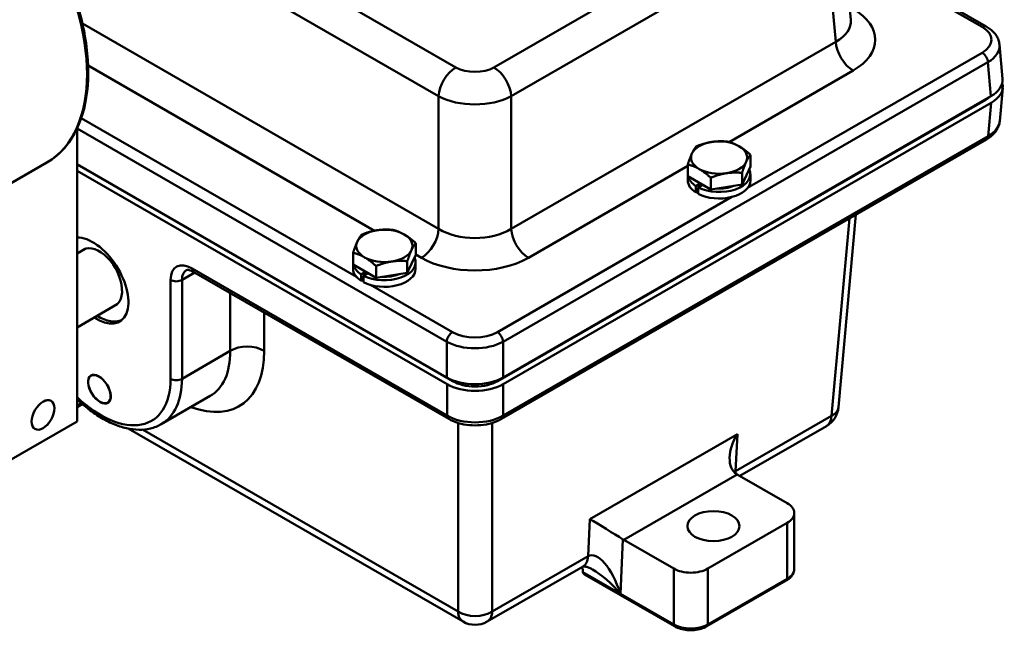
# Model space of a CAD drawing. Units: inches. Extents: x 0.7 to 44.7, y 1.1 to 28.
# Drawn here: x 3.4 to 8.5, y 22.1 to 25.2 of the extents above; entities that cross this region are included whole.
import ezdxf

# ---------------------------------------------------------------- set-up
doc = ezdxf.new("R2010")
doc.units = ezdxf.units.IN
doc.header["$LTSCALE"] = 1.333333
doc.header["$MEASUREMENT"] = 0
doc.layers.add('Visible Narrow(Default)', color=7, linetype='Continuous', lineweight=50)
doc.layers.add('Visible(Default)', color=7, linetype='Continuous', lineweight=50)

msp = doc.modelspace()

# ---------------------------------------------------------------- linework, layer by layer
at = {"layer": 'Visible Narrow(Default)'}
for p, q in [((5.6845549, 25.0006009), (3.7044966, 26.1408406)), ((3.6150525, 25.9911969), (5.5951108, 24.8509572)), ((7.5087784, 25.9372428), (5.8822735, 25.0006009)), ((5.9717176, 24.8509572), (7.5982225, 25.7875991)), ((7.5982225, 25.7875991), (7.6575096, 25.1336226)), ((8.0090791, 25.4463099), (8.4176697, 25.2110183)), ((5.5951108, 24.1628396), (3.7452006, 25.228132)), ((7.6575096, 25.1336226), (5.9717176, 24.1628396)), ((8.4176697, 25.0768278), (7.1995438, 24.3753558)), ((3.7746304, 25.0100334), (5.2621861, 24.153407)), ((5.9293493, 23.5777313), (8.4470921, 25.0276029)), ((8.4470921, 25.0276029), (8.4630898, 24.8511376)), ((7.1035332, 24.6134577), (7.7469537, 24.9839789)), ((5.5951108, 24.8509572), (5.5951108, 24.1628396)), ((5.9717176, 24.1628396), (5.9717176, 24.8509572)), ((8.4362371, 24.8356741), (8.4362371, 24.8325704)), ((8.4639658, 24.8163979), (8.4483868, 24.6445511)), ((5.1678741, 23.914327), (3.7390819, 24.7371137)), ((3.7174352, 24.683411), (5.6374791, 23.5777313)), ((8.4483868, 24.6445511), (5.9305218, 23.194609)), ((6.0611617, 24.0131959), (6.8888304, 24.4898186)), ((7.1180528, 24.3284282), (5.8999269, 23.6269562)), ((7.7277308, 24.2170412), (7.6348644, 23.1926633)), ((5.4760738, 24.0302373), (5.5056667, 24.0131959)), ((4.2624346, 23.8984021), (4.3286015, 23.9365051)), ((5.6386516, 23.194609), (4.3154029, 23.9566172)), ((4.203119, 23.8984021), (4.203119, 23.3856299)), ((4.2624346, 23.3856299), (4.2624346, 23.8984021)), ((5.2046252, 23.8931634), (5.1988523, 23.8964878)), ((4.5124412, 23.8306389), (4.5124412, 23.5295991)), ((5.6669015, 23.6269562), (5.2415214, 23.8719163)), ((4.6894464, 23.5295991), (4.6894464, 23.7287084)), ((5.6374791, 23.5777313), (5.6374791, 23.3920535)), ((5.9293493, 23.3920535), (5.9293493, 23.5777313)), ((4.5124412, 23.5295991), (4.2624346, 23.3856299)), ((5.6667356, 23.3780542), (5.6667356, 23.3734524)), ((5.9024378, 23.3734524), (5.9024378, 23.3789942)), ((5.6386516, 23.3574845), (5.6386516, 23.194609)), ((5.9305218, 23.194609), (5.9305218, 23.3574845)), ((3.8367043, 23.2654013), (3.8367043, 23.2664914)), ((3.7399752, 23.2581694), (3.7174352, 23.2451895)), ((7.6348644, 23.1926633), (7.1372287, 22.9060939)), ((5.6960841, 22.1781244), (4.0577545, 23.1215757)), ((5.6960841, 23.1563622), (5.6960841, 22.1781244)), ((5.8730893, 22.1781244), (5.8730893, 23.1563622)), ((7.1462012, 23.0988706), (6.3796974, 22.6574705)), ((7.1372287, 22.9060939), (7.1462012, 23.0988706)), ((6.556824, 22.5497119), (7.1460797, 22.8890416)), ((6.3796974, 22.6574705), (6.370725, 22.4646938)), ((7.404804, 22.6379818), (7.404804, 22.3482976)), ((6.5390486, 22.2702639), (6.5521858, 22.5525233)), ((6.370725, 22.4646938), (5.8730893, 22.1781244)), ((6.8155484, 22.4007224), (6.8155484, 22.1110382)), ((6.9927965, 22.1110382), (6.9927965, 22.4007224)), ((6.5390486, 22.2702639), (6.3446153, 22.3822306)), ((7.404804, 22.3482976), (6.9927965, 22.1110382)), ((6.8155484, 22.1110382), (6.5390486, 22.2702639))]:
    msp.add_line(p, q, dxfattribs=at)
for centre, major_axis, ratio, start_param, end_param in [((3.0620415, 25.3738649), (-0.4990322, 0.8665834), 0.578093116, 3.141592654, 6.283185307), ((7.4676805, 25.1439231), (0.3944122, 0), 0.57428654, 5.499156672, 7.067213943), ((7.4676805, 25.247479), (0.2680129, -0.0113817), 0.572106478, 5.523447513, 6.359491875), ((8.4176697, 25.1769538), (0.020793, 0.0361076), 0.578093116, 0, 0.783464455), ((8.3005169, 25.1439231), (0.1654526, 0), 0.57428654, 5.499156672, 7.067213943), ((7.7469537, 25.0875349), (-0.0632107, 0.1097672), 0.578093116, 0.839691749, 2.358128199), ((8.3005169, 25.1098586), (0.206994, 0.0037603), 0.574792775, 5.488715237, 6.324759599), ((8.4176697, 25.0427634), (-0.020793, 0.0361076), 0.578093116, 3.981284403, 5.499720852), ((5.6845549, 24.8970449), (0.0632107, 0.1097672), 0.578093116, 0.783464455, 2.301900904), ((5.7834142, 25.0578429), (-0.14, 0), 0.577441182, 0.786767691, 2.354824962), ((5.8822735, 24.8970449), (0.0632107, -0.1097672), 0.578093116, 0.839691749, 2.358128199), ((5.7834142, 24.9542869), (0.2666667, 0), 0.547239707, 3.928360345, 5.496417616), ((8.301813, 24.7303866), (0.206992, -0.0037904), 0.574795803, 5.509681853, 6.241694762), ((8.418729, 24.6634269), (0.0209594, -0.0363965), 0.578093116, 0, 0.734971994), ((5.5056667, 24.1167518), (0.0632107, 0.1097672), 0.578093116, 3.925057109, 5.443493558), ((5.7834142, 24.2775746), (-0.2666667, 0), 0.607642658, 0.786767691, 2.354824962), ((6.0611617, 24.1167518), (0.0632107, -0.1097672), 0.578093116, 3.981284403, 5.499720852), ((4.321604, 23.8233853), (-0.089754, 0.1413555), 0.547196155, 5.476048393, 6.994484843), ((5.7834142, 24.1740186), (0.3933333, 0), 0.577441182, 3.928360345, 5.496417616), ((4.3512617, 23.8422611), (0.0686886, -0.1050069), 0.536566118, 3.111095243, 3.846067238), ((4.3450607, 23.9754931), (-0.0209594, -0.0363965), 0.578093116, 5.548213313, 6.283185307), ((4.2327768, 23.917278), (-0.042, 0), 0.634713952, 0.786767691, 2.354824962), ((5.6669015, 23.5928917), (0.020793, 0.0361076), 0.578093116, 0.783464455, 2.301900904), ((5.7834142, 23.69442), (-0.165, 0), 0.577441182, 0.786767691, 2.354824962), ((5.8999269, 23.5928917), (0.020793, -0.0361076), 0.578093116, 0.839691749, 2.358128199), ((5.7834142, 23.6603555), (0.2066667, 0), 0.56462222, 3.928360345, 5.496417616), ((4.1876557, 23.8473), (0.3801136, -0.5986489), 0.547196155, 5.667286014, 6.994484843), ((4.0991531, 23.7909721), (-0.3172777, 0.4901676), 0.540394331, 3.113483935, 3.84845593), ((4.6009438, 23.4732712), (0.1253333, 0), 0.634713952, 0.786767691, 2.354824962), ((3.8198133, 23.6283139), (-0.2903596, 0.4572934), 0.547196155, 2.011721279, 3.852892189), ((3.849471, 23.6471898), (0.3113948, -0.4936563), 0.549463938, 6.261048673, 6.996020668), ((4.2327768, 23.4045058), (-0.042, 0), 0.634713952, 0.786767691, 2.354824962), ((7.5463618, 23.2489912), (0.1248215, -0.0113159), 0.57428654, 5.551172398, 6.283185307), ((5.6683093, 23.2134849), (-0.0209594, -0.0363965), 0.578093116, 5.548213313, 6.283185307), ((5.7845867, 23.2808124), (-0.2066667, 0), 0.589080487, 0.786767691, 2.354824962), ((5.900864, 23.2134849), (0.0209594, -0.0363965), 0.578093116, 0, 0.734971994), ((7.5463618, 23.2489912), (0.0625454, -0.1086118), 0.578093116, 0, 0.734971994), ((7.2169283, 22.6606288), (-0.0708266, 0.2492299), 0.384639453, 0.096116511, 0.179025616), ((7.0487261, 22.9624218), (0.0625454, -0.1086118), 0.578093116, 0.625935466, 0.734971994), ((6.2822224, 22.5210217), (0.0625454, -0.1086118), 0.578093116, 0, 0.734971994), ((6.4504246, 22.2192287), (-0.0708266, 0.2492299), 0.384639453, 4.808505492, 6.379301818), ((6.4504246, 22.2192287), (-0.1748594, 0.1945101), 0.383707207, 4.630879478, 5.418211349), ((7.31618, 22.3993328), (0.1253333, 0), 0.575861701, 5.497787144, 6.283185307), ((7.3901905, 22.356713), (0.0103133, -0.0179094), 0.578093116, 0, 0.787331872), ((5.7845867, 22.2344523), (-0.0625454, -0.1086118), 0.578093116, 5.548213313, 6.283185307), ((5.7845867, 22.2344523), (-0.1253333, 0), 0.634713952, 0.786767691, 2.354824962), ((5.7845867, 22.2344523), (0.0625454, -0.1086118), 0.578093116, 0, 0.734971994), ((6.9041724, 22.1620734), (-0.1253333, 0), 0.575861701, 0.785398163, 2.35619449), ((6.8301619, 22.1194536), (-0.0103133, -0.0179094), 0.578093116, 5.495853435, 6.283185307), ((6.9781829, 22.1194536), (0.0103133, -0.0179094), 0.578093116, 0, 0.787331872)]:
    msp.add_ellipse(centre, major_axis=major_axis, ratio=ratio, start_param=start_param, end_param=end_param, dxfattribs=at)
at = {"layer": 'Visible(Default)'}
for p, q in [((7.7354099, 25.2478193), (7.6757195, 25.906244)), ((8.0075391, 25.4612139), (8.4384627, 25.2130614)), ((8.5233062, 24.9413637), (8.5072422, 25.1185607)), ((5.9293493, 23.3920535), (8.4630898, 24.8511376)), ((8.5241823, 24.8942487), (8.5085364, 24.7216644)), ((5.9024378, 23.3734524), (8.4362371, 24.8325704)), ((8.4639658, 24.8163979), (5.9305218, 23.3574845)), ((3.7174352, 23.1634337), (3.7174352, 24.6834907)), ((5.9218234, 23.1770884), (8.4396884, 24.6270304)), ((7.2141423, 24.4862068), (7.2141423, 24.5470934)), ((3.5610737, 24.5072815), (2.8221943, 24.0817891)), ((3.7174352, 24.4977332), (5.6374791, 23.3920535)), ((3.7174352, 24.4959799), (5.6667356, 23.3734524)), ((6.8888304, 24.4360107), (6.8888304, 24.4968972)), ((5.6386516, 23.3574845), (3.7174352, 24.4638395)), ((7.2141423, 24.4862068), (7.1705588, 24.3925395)), ((7.1705588, 24.3925395), (7.1705588, 24.4534261)), ((7.2138197, 24.4136889), (7.2138197, 24.4474808)), ((7.0079028, 24.3674414), (6.8888304, 24.4360107)), ((6.889153, 24.4136889), (6.889153, 24.4358249)), ((6.9310029, 24.3848313), (6.9530174, 24.3975086)), ((6.9647083, 24.3907763), (6.9426937, 24.378099)), ((7.0079028, 24.3674414), (7.0079028, 24.428328)), ((7.1705588, 24.3925395), (7.0079028, 24.3674414)), ((6.9310029, 24.3510393), (6.9310029, 24.3848313)), ((6.9426937, 24.3577717), (6.9310029, 24.3510393)), ((6.9426937, 24.378099), (6.9426937, 24.344307)), ((7.7617447, 24.2366286), (7.6711833, 23.2376753)), ((5.4760738, 24.0282474), (5.4760738, 24.089134)), ((3.7174352, 24.0354203), (3.7597942, 24.0598132)), ((5.1507619, 23.9780512), (5.1507619, 24.0389378)), ((5.4760738, 24.0282474), (5.4324903, 23.9345801)), ((5.4324903, 23.9345801), (5.4324903, 23.9954666)), ((5.4757512, 23.9557294), (5.4757512, 23.9895214)), ((4.3241014, 23.9390966), (5.64735, 23.1770884)), ((5.2698343, 23.909482), (5.1507619, 23.9780512)), ((5.1510845, 23.9557294), (5.1510845, 23.9778654)), ((5.1929344, 23.9268719), (5.214949, 23.9395492)), ((5.2266398, 23.9328169), (5.2046252, 23.9201395)), ((5.2698343, 23.909482), (5.2698343, 23.9703685)), ((5.4324903, 23.9345801), (5.2698343, 23.909482)), ((5.1929344, 23.8930799), (5.1929344, 23.9268719)), ((5.2046252, 23.8998122), (5.1929344, 23.8930799)), ((5.2046252, 23.9201395), (5.2046252, 23.8863476)), ((3.7174352, 23.6519219), (3.9256392, 23.7718186)), ((4.1547856, 23.1498672), (4.4088609, 23.2961794)), ((3.7174352, 23.2381718), (3.7448453, 23.2539562)), ((3.7174352, 23.1634337), (3.3638818, 22.9598359)), ((3.983589, 23.1269486), (5.7220413, 22.1258405)), ((7.1592659, 22.8814482), (7.6089072, 23.1403794)), ((7.1460797, 22.8890416), (7.404804, 22.7400522)), ((7.4415133, 22.3993328), (7.4415133, 22.689017)), ((7.404804, 22.6379818), (6.9927965, 22.4007224)), ((6.8155484, 22.4007224), (6.556824, 22.5497119)), ((5.8471321, 22.1258405), (6.3447678, 22.4124099)), ((6.3532157, 22.3702603), (6.8198486, 22.1015442)), ((6.9884963, 22.1015442), (7.4005038, 22.3388036))]:
    msp.add_line(p, q, dxfattribs=at)
for centre, start, end in [((7.5463618, 23.2489912), 299.9359923, 354.8199369), ((5.7845867, 22.2344523), 240.0640077, 299.9359923)]:
    msp.add_arc(centre, 0.1253333, start, end, dxfattribs=at)
for centre, major_axis, ratio, start_param, end_param in [((8.316353, 24.935176), (0.2072335, 0), 0.57428654, 5.499156672, 6.335201034), ((8.3172291, 24.9004364), (0.2072335, 0), 0.57428654, 5.499156672, 6.444155776), ((8.318386, 24.9004364), (0.1666667, 0), 0.575861701, 5.497787144, 5.712050341), ((7.0514863, 24.5326441), (-0.1458333, 0), 0.575861701, 4.974188368, 6.021385919), ((7.0514863, 24.5326441), (-0.1458333, 0), 0.575861701, 3.926990817, 4.974188368), ((7.0514863, 24.5326441), (-0.1458333, 0), 0.575861701, 6.021385919, 7.068583471), ((7.0514863, 24.5326441), (0.1458333, 0), 0.575861701, 6.021385919, 7.068583471), ((7.0514863, 24.5326441), (0.1458333, 0), 0.575861701, 4.974188368, 6.021385919), ((7.0514863, 24.4474808), (0.1623333, 0), 0.575861701, 3.977936877, 6.555684322), ((7.0514863, 24.5326441), (0.1458333, 0), 0.575861701, 3.926990817, 4.974188368), ((7.0514863, 24.4136889), (-0.1623333, 0), 0.575861701, 0, 0.734452103), ((7.0514863, 24.4474808), (-0.1623333, 0), 0.575861701, 0.134060942, 0.734452103), ((7.0514863, 24.4136889), (0.1623333, 0), 0.575861701, 3.977936877, 6.283185307), ((7.0514863, 24.4474808), (-0.13125, 0), 0.575861701, 0.604124417, 0.96667191), ((7.0514863, 24.4474808), (-0.13125, 0), 0.575861701, 1.47559158, 2.189599849), ((5.3134179, 24.0746847), (-0.1458333, 0), 0.575861701, 4.974188368, 6.021385919), ((5.3134179, 24.0746847), (-0.1458333, 0), 0.575861701, 3.926990817, 4.974188368), ((5.3134179, 24.0746847), (0.1458333, 0), 0.575861701, 6.021385919, 7.068583471), ((3.8073792, 23.8954664), (0.1340946, -0.2111885), 0.547196155, 5.415764105, 9.098261691), ((5.3134179, 24.0746847), (-0.1458333, 0), 0.575861701, 6.021385919, 7.068583471), ((3.832835, 23.9101254), (-0.0835047, 0.1450083), 0.578093116, 3.023438277, 6.401339684), ((5.3134179, 24.0746847), (0.1458333, 0), 0.575861701, 4.974188368, 6.021385919), ((5.3134179, 23.9895214), (0.1623333, 0), 0.575861701, 3.977936877, 6.555684322), ((5.3134179, 24.0746847), (0.1458333, 0), 0.575861701, 3.926990817, 4.974188368), ((5.3134179, 23.9557294), (-0.1623333, 0), 0.575861701, 0, 0.734452103), ((5.3134179, 23.9895214), (-0.1623333, 0), 0.575861701, 0.134060942, 0.734452103), ((5.3134179, 23.9557294), (0.1623333, 0), 0.575861701, 3.977936877, 6.283185307), ((5.3134179, 23.9895214), (-0.13125, 0), 0.575861701, 0.604124417, 0.96667191), ((5.3134179, 23.9895214), (-0.13125, 0), 0.575861701, 1.47559158, 2.189599849), ((3.832835, 23.9101254), (0.1244254, -0.2160681), 0.578093116, 5.441817737, 6.222026163), ((5.7834142, 23.4765536), (0.2066667, 0), 0.577441182, 3.928360345, 5.496417616), ((5.7845867, 23.4413184), (0.1666667, 0), 0.575861701, 3.926990817, 5.497787144), ((5.7845867, 23.4419846), (-0.2066667, 0), 0.577441182, 0.786767691, 2.354824962), ((7.2347037, 23.0425427), (0.0922408, 0.151326), 0.591879243, 1.55932356, 3.130119887), ((7.1460797, 22.9915075), (-0.0625454, 0.1086118), 0.578093116, 2.305768321, 2.358128199), ((7.31618, 22.689017), (0.1253333, 0), 0.575861701, 5.497787144, 7.068583471), ((6.4682, 22.6011426), (-0.1219996, 0.0743649), 0.020956699, 3.96594422, 5.536740546), ((6.556824, 22.6521778), (0.0625454, -0.1086118), 0.578093116, 5.447360975, 5.499720852), ((6.1673672, 22.3822306), (0.1772481, 0), 0.578093116, 0, 0.262543942), ((6.9041724, 22.4517576), (-0.1253333, 0), 0.575861701, 0.785398163, 2.35619449), ((6.3738423, 22.3822306), (0.0292271, 0), 0.578093116, 3.141592654, 3.928924525)]:
    msp.add_ellipse(centre, major_axis=major_axis, ratio=ratio, start_param=start_param, end_param=end_param, dxfattribs=at)
for centre, major_axis, ratio in [((3.8336162, 23.3317519), (0.0446982, -0.0703962), 0.547196155), ((3.8336162, 23.3317519), (0.0446982, -0.0703962), 0.547196155), ((3.8336162, 23.3317519), (0.0440302, -0.0692419), 0.546683186), ((3.5406585, 23.1978926), (-0.0419786, -0.072897), 0.578093116), ((3.5406585, 23.1978926), (-0.0419187, -0.072793), 0.578093116), ((7.0220236, 22.6211511), (-0.1354, 0), 0.575861701)]:
    msp.add_ellipse(centre, major_axis=major_axis, ratio=ratio, dxfattribs=at)
for points, knots in [([(2.5630093, 26.2404483), (2.6164688, 26.2712336), (2.6781263, 26.2875758), (2.8122795, 26.2903053), (2.8850185, 26.275982), (3.034778, 26.2177449), (3.1118852, 26.1731672), (3.2617452, 26.0584592), (3.3344655, 25.9882897), (3.4681259, 25.829695), (3.5290611, 25.7413287), (3.6331667, 25.5552475), (3.6763312, 25.4575726), (3.7405835, 25.2625311), (3.7616442, 25.1651998), (3.7793161, 24.9804352), (3.7758914, 24.8930407), (3.7442892, 24.7372461), (3.7161658, 24.6687535), (3.6449312, 24.5690232), (3.6059313, 24.5331132), (3.5610737, 24.5072815)], [4.639828169, 4.639828169, 4.639828169, 4.639828169, 4.947189154, 4.947189154, 5.262950141, 5.262950141, 5.585810266, 5.585810266, 5.909238693, 5.909238693, 6.232075702, 6.232075702, 6.554685592, 6.554685592, 6.877589117, 6.877589117, 7.201078329, 7.201078329, 7.523516088, 7.523516088, 7.781420822, 7.781420822, 7.781420822, 7.781420822]), ([(8.5072422, 25.1185607), (8.5065045, 25.1266983), (8.5047253, 25.1347136), (8.4993734, 25.1499999), (8.4958099, 25.1572708), (8.4873039, 25.1708713), (8.4823645, 25.1772064), (8.4714234, 25.1889518), (8.4654205, 25.1943658), (8.4525537, 25.2043396), (8.4456883, 25.2089005), (8.4384627, 25.2130614)], [0.0520157265, 0.0520157265, 0.0520157265, 0.0520157265, 0.1984183083, 0.1984183083, 0.3448208901, 0.3448208901, 0.4912234719, 0.4912234719, 0.6376260537, 0.6376260537, 0.7840286355, 0.7840286355, 0.7840286355, 0.7840286355]), ([(8.4396884, 24.6270304), (8.4469146, 24.6311917), (8.4537821, 24.6357538), (8.4666554, 24.6457327), (8.472663, 24.6511507), (8.4836154, 24.6629082), (8.4885613, 24.6692514), (8.4970806, 24.6828732), (8.5006509, 24.6901573), (8.5060137, 24.7054749), (8.507797, 24.7135081), (8.5085364, 24.7216644)], [-0.7840286355, -0.7840286355, -0.7840286355, -0.7840286355, -0.6376260537, -0.6376260537, -0.4912234719, -0.4912234719, -0.3448208901, -0.3448208901, -0.1984183083, -0.1984183083, -0.0520157265, -0.0520157265, -0.0520157265, -0.0520157265]), ([(4.3241014, 23.9390966), (4.3194857, 23.9417546), (4.3150818, 23.9438894), (4.3069792, 23.9471409), (4.3032831, 23.9482557), (4.2968634, 23.9496334), (4.2941463, 23.9498969), (4.2898044, 23.9499138), (4.288186, 23.9496768), (4.2857906, 23.9490803), (4.2850034, 23.9487348), (4.2843231, 23.948343)], [0, 0, 0, 0, 0.156692891, 0.156692891, 0.313385782, 0.313385782, 0.470078673, 0.470078673, 0.626771564, 0.626771564, 0.783464455, 0.783464455, 0.783464455, 0.783464455]), ([(3.7174352, 23.2785739), (3.7343656, 23.2626779), (3.7516564, 23.2477484), (3.7914399, 23.2163432), (3.814079, 23.2005329), (3.8597444, 23.1728178), (3.8827715, 23.1609251), (3.9286356, 23.1415561), (3.9514753, 23.1340646), (3.9961348, 23.123974), (4.0179727, 23.1212741), (4.0595373, 23.1209173), (4.0793195, 23.1230181), (4.1182382, 23.1323096), (4.1372741, 23.1397829), (4.1547856, 23.1498672)], [-0.325196334, -0.325196334, -0.325196334, -0.325196334, -0.194392924, -0.194392924, -0.028374814, -0.028374814, 0.138212951, 0.138212951, 0.304307274, 0.304307274, 0.466839274, 0.466839274, 0.621049601, 0.621049601, 0.783464455, 0.783464455, 0.783464455, 0.783464455]), ([(5.64735, 23.1770884), (5.6628294, 23.1681743), (5.6799549, 23.1610895), (5.7162801, 23.1504236), (5.7354841, 23.1468541), (5.7746223, 23.143281), (5.7945511, 23.143281), (5.8336893, 23.1468541), (5.8528933, 23.1504236), (5.8892184, 23.1610895), (5.906344, 23.1681743), (5.9218234, 23.1770884)], [-0.784028636, -0.784028636, -0.784028636, -0.784028636, -0.470417181, -0.470417181, -0.156805727, -0.156805727, 0.156805727, 0.156805727, 0.470417181, 0.470417181, 0.784028636, 0.784028636, 0.784028636, 0.784028636]), ([(6.3938033, 22.396464), (6.3860887, 22.4009065), (6.3789387, 22.404296), (6.3663947, 22.4091819), (6.3610098, 22.4106757), (6.3524896, 22.4123382), (6.3493693, 22.4125142), (6.3456302, 22.4124453), (6.344736, 22.4122727), (6.3443836, 22.4121887)], [-0.783464455, -0.783464455, -0.783464455, -0.783464455, -0.626771564, -0.626771564, -0.470078673, -0.470078673, -0.313385782, -0.313385782, -0.1776601844, -0.1776601844, -0.1776601844, -0.1776601844]), ([(7.4415133, 22.3993328), (7.4415133, 22.3942978), (7.440817, 22.389267), (7.4381525, 22.3795796), (7.436191, 22.3749254), (7.4312552, 22.3661776), (7.4282842, 22.3620806), (7.4215487, 22.3544681), (7.4177837, 22.35095), (7.4096049, 22.3444674), (7.4051901, 22.3415022), (7.4005038, 22.3388036)], [0.7853981634, 0.7853981634, 0.7853981634, 0.7853981634, 0.9424777961, 0.9424777961, 1.0995574288, 1.0995574288, 1.2566370614, 1.2566370614, 1.4137166941, 1.4137166941, 1.5707963268, 1.5707963268, 1.5707963268, 1.5707963268]), ([(6.8198486, 22.1015442), (6.8292211, 22.096147), (6.8396832, 22.0918111), (6.8619891, 22.0852662), (6.8738343, 22.0830632), (6.8980093, 22.0808583), (6.9103356, 22.0808583), (6.9345106, 22.0830632), (6.9463558, 22.0852662), (6.9686617, 22.0918111), (6.9791238, 22.096147), (6.9884963, 22.1015442)], [3.141592654, 3.141592654, 3.141592654, 3.141592654, 3.455751919, 3.455751919, 3.769911184, 3.769911184, 4.08407045, 4.08407045, 4.398229715, 4.398229715, 4.71238898, 4.71238898, 4.71238898, 4.71238898])]:
    msp.add_open_spline(points, degree=3, knots=knots, dxfattribs=at)
for points in [[(6.9324139, 24.5905646), (6.9759975, 24.6079384), (7.0137419, 24.6137624)], [(7.0137419, 24.6137624), (7.0514863, 24.6195864), (7.0950699, 24.6156627)], [(7.0950699, 24.6156627), (7.1269752, 24.6079384), (7.1546061, 24.5920268)], [(6.8888304, 24.4968972), (6.9005086, 24.5326441), (6.9106222, 24.5543797)], [(6.9106222, 24.5543797), (6.9207358, 24.5761153), (6.9324139, 24.5905646)], [(7.1546061, 24.5920268), (7.1822369, 24.5761153), (7.2141423, 24.5470934)], [(7.2141423, 24.5470934), (7.2024641, 24.5326441), (7.1923505, 24.5109085)], [(6.9483666, 24.4732614), (6.9207358, 24.489173), (6.8888304, 24.4968972)], [(7.1923505, 24.5109085), (7.1822369, 24.489173), (7.1705588, 24.4534261)], [(7.0079028, 24.428328), (6.9759975, 24.4573499), (6.9483666, 24.4732614)], [(7.0892308, 24.4515258), (7.0514863, 24.4457018), (7.0079028, 24.428328)], [(7.1705588, 24.4534261), (7.1269752, 24.4573499), (7.0892308, 24.4515258)], [(5.1725537, 24.0964203), (5.1826673, 24.1181558), (5.1943455, 24.1326051)], [(5.1943455, 24.1326051), (5.237929, 24.1499789), (5.2756734, 24.155803)], [(5.2756734, 24.155803), (5.3134179, 24.161627), (5.3570014, 24.1577032)], [(5.3570014, 24.1577032), (5.3889068, 24.1499789), (5.4165376, 24.1340674)], [(5.4165376, 24.1340674), (5.4441685, 24.1181558), (5.4760738, 24.089134)], [(5.1507619, 24.0389378), (5.1624401, 24.0746847), (5.1725537, 24.0964203)], [(5.4760738, 24.089134), (5.4643957, 24.0746847), (5.4542821, 24.0529491)], [(5.2102981, 24.015302), (5.1826673, 24.0312135), (5.1507619, 24.0389378)], [(5.4542821, 24.0529491), (5.4441685, 24.0312135), (5.4324903, 23.9954666)], [(5.2698343, 23.9703685), (5.237929, 23.9993904), (5.2102981, 24.015302)], [(5.3511623, 23.9935664), (5.3134179, 23.9877424), (5.2698343, 23.9703685)], [(5.4324903, 23.9954666), (5.3889068, 23.9993904), (5.3511623, 23.9935664)]]:
    msp.add_rational_spline(points, [1, 1.0379548493, 1], degree=2, dxfattribs=at)

doc.saveas('drawing.dxf')
